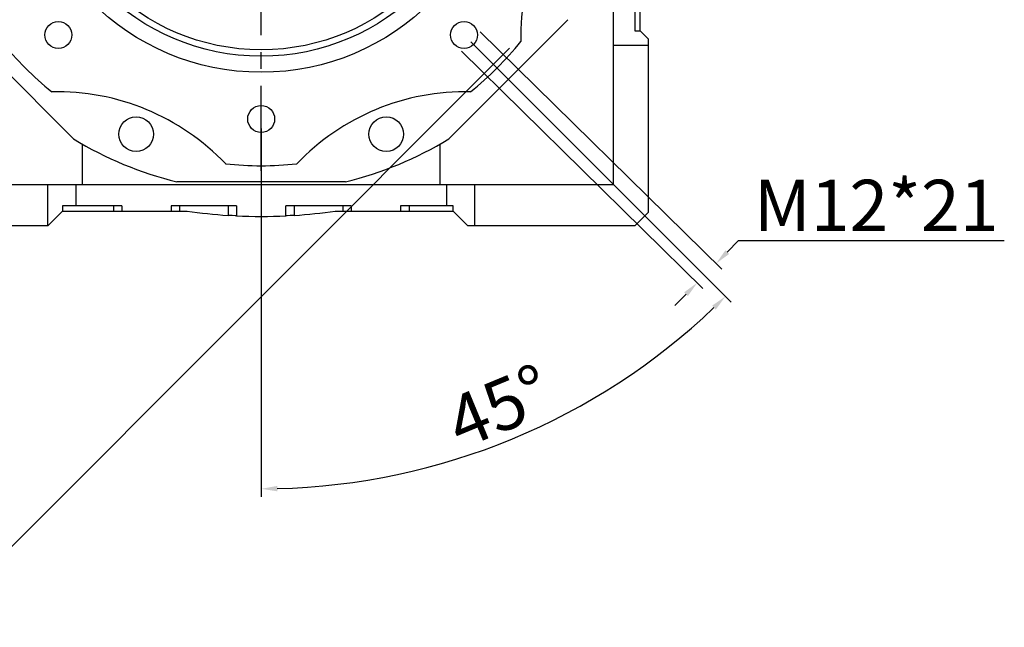
# Model space of a CAD drawing. Extents: x -2450 to 881, y -853 to 1550.
# Drawn here: x -1435 to -1066, y -92 to 135 of the extents above; entities that cross this region are included whole.
import ezdxf

# ---------------------------------------------------------------- set-up
doc = ezdxf.new("R2010")
doc.units = 0
doc.header["$MEASUREMENT"] = 0
doc.linetypes.add('CENTER', pattern=[50.8, 31.75, -6.35, 6.35, -6.35])
doc.layers.add('CENTER', color=1, linetype='CENTER')
doc.styles.add('MX_NOTE_STANDARD', font='txt.shx', dxfattribs={"height": 3.15, "bigfont": 'extfont.shx'})
doc.dimstyles.new('MXDIMSTYLE', dxfattribs={"dimtxt": 3.15, "dimasz": 2.5, "dimexe": 1.5, "dimexo": 1, "dimgap": 1, "dimtad": 1, "dimdec": 4, "dimdsep": 46, "dimtxsty": 'MX_NOTE_STANDARD', "dimcen": 2.5, "dimadec": 0, "dimazin": 0, "dimtfac": 1, "dimtdec": 4, "dimtmove": 2, "dimatfit": 3, "dimfxl": 0, "dimtolj": 1, "dimarcsym": 0})

# ---------------------------------------------------------------- blocks, each defined once
blk = doc.blocks.new('*D64')
at = {"color": 3, "linetype": 'Continuous', "lineweight": -2}
for p, q in [((-1427.65, 300.16), (-1644.51, 83.3)), ((-1251.87, 124.39), (-1468.73, -92.47)), ((-1638.14, 81.18), (-1470.86, -86.11))]:
    blk.add_line(p, q, dxfattribs=at)
at = {"color": 3}
for points in [[(-1637.44, 81.89), (-1638.85, 80.47), (-1642.39, 85.42)], [(-1471.56, -86.81), (-1470.15, -85.4), (-1466.61, -90.35)]]:
    blk.add_solid(points, dxfattribs=at)
at = {"layer": 'DEFPOINTS', "color": 0}
for p in [(-1425.1, 302.71), (-1249.33, 126.94), (-1466.61, -90.35)]:
    blk.add_point(p, dxfattribs=at)
at = {"color": 3, "linetype": 'Continuous', "lineweight": 13, "insert": (-1545.17, 6.87), "char_height": 19.2, "attachment_point": 5, "rotation": 315}
blk.add_mtext('\\A1;250', dxfattribs=at)
blk = doc.blocks.new('*D67')
at = {"color": 3, "linetype": 'Continuous', "lineweight": -2}
for p, q in [((-1266.41, 126.85), (-1168.89, 29.33)), ((-1344.97, 94.31), (-1344.97, -43.6))]:
    blk.add_line(p, q, dxfattribs=at)
blk.add_arc((-1344.97, 205.41), 246.01, 271.3974, 313.6026, dxfattribs=at)
at = {"color": 3}
for points in [[(-1174.6, 26.54), (-1176, 27.98), (-1171.01, 31.45)], [(-1338.98, -39.53), (-1338.95, -41.53), (-1344.97, -40.6)]]:
    blk.add_solid(points, dxfattribs=at)
at = {"layer": 'DEFPOINTS', "color": 0}
for p in [(-1344.97, 205.41), (-1268.95, 129.4), (-1344.97, 97.91), (-1281.29, -32.22)]:
    blk.add_point(p, dxfattribs=at)
at = {"color": 3, "linetype": 'Continuous', "lineweight": 13, "insert": (-1255.87, -9.68), "char_height": 19.2, "attachment_point": 5, "rotation": 22.5}
blk.add_mtext('\\A1;45%%d', dxfattribs=at)
blk = doc.blocks.new('*D68')
at = {"color": 3, "linetype": 'Continuous', "lineweight": -2}
for p, q in [((-1262.88, 130.51), (-1172.35, 41.69)), ((-1269.96, 123.3), (-1179.43, 34.47)), ((-1170.29, 48.07), (-1166.09, 52.35)), ((-1166.09, 52.35), (-1066.49, 52.35)), ((-1185.77, 32.29), (-1189.98, 28.01))]:
    blk.add_line(p, q, dxfattribs=at)
at = {"color": 3}
for points in [[(-1171, 48.77), (-1169.58, 47.37), (-1174.49, 43.79)], [(-1185.06, 31.59), (-1186.49, 32.99), (-1181.57, 36.57)]]:
    blk.add_solid(points, dxfattribs=at)
at = {"layer": 'DEFPOINTS', "color": 0}
for p in [(-1265.45, 133.04), (-1272.53, 125.82), (-1174.49, 43.79)]:
    blk.add_point(p, dxfattribs=at)
at = {"color": 3, "linetype": 'Continuous', "lineweight": 13, "insert": (-1114.49, 65.55), "char_height": 19.2, "attachment_point": 5}
blk.add_mtext('\\A1;M12*21', dxfattribs=at)

msp = doc.modelspace()

# ---------------------------------------------------------------- linework, layer by layer
at = {"color": 7, "linetype": 'Continuous'}
for p, q in [((-1212.97, 73.41), (-1212.97, 283.41)), ((-1202.97, 130.91), (-1202.97, 177.62)), ((-1204.97, 153.16), (-1204.97, 130.91)), ((-1415.27, 90.46), (-1459.92, 135.1)), ((-1230.01, 135.1), (-1274.66, 90.46)), ((-1204.97, 130.91), (-1202.97, 130.91)), ((-1202.97, 130.91), (-1199.97, 127.91)), ((-1199.97, 127.91), (-1199.97, 62.91)), ((-1199.97, 125.41), (-1212.97, 125.41)), ((-1411.97, 73.41), (-1411.97, 88.5)), ((-1277.97, 88.5), (-1277.97, 73.41)), ((-1313.4, 74.41), (-1376.53, 74.41)), ((-1476.97, 73.41), (-1212.97, 73.41)), ((-1424.97, 57.91), (-1424.97, 73.41)), ((-1414.47, 73.41), (-1414.47, 65.41)), ((-1275.47, 73.41), (-1275.47, 65.41)), ((-1264.97, 73.41), (-1264.97, 57.91)), ((-1419.47, 63.41), (-1424.97, 57.91)), ((-1397.22, 65.41), (-1419.47, 65.41)), ((-1419.47, 65.41), (-1419.47, 63.41)), ((-1419.47, 63.41), (-1372.75, 63.41)), ((-1400.36, 65.41), (-1400.36, 63.41)), ((-1397.22, 65.41), (-1397.22, 63.41)), ((-1354.22, 65.41), (-1378.72, 65.41)), ((-1378.72, 65.41), (-1378.72, 63.41)), ((-1375.57, 65.41), (-1375.57, 63.41)), ((-1357.36, 65.41), (-1357.36, 61.81)), ((-1354.22, 65.41), (-1354.22, 61.63)), ((-1335.72, 61.63), (-1335.72, 65.41)), ((-1311.22, 65.41), (-1335.72, 65.41)), ((-1332.57, 65.41), (-1332.57, 61.81)), ((-1317.18, 63.41), (-1272.97, 63.41)), ((-1314.36, 65.41), (-1314.36, 63.41)), ((-1311.22, 65.41), (-1311.22, 63.41)), ((-1272.97, 65.41), (-1292.72, 65.41)), ((-1292.72, 65.41), (-1292.72, 63.41)), ((-1289.57, 65.41), (-1289.57, 63.41)), ((-1272.97, 63.41), (-1272.97, 65.41)), ((-1267.47, 57.91), (-1272.97, 63.41)), ((-1199.97, 62.91), (-1204.97, 57.91)), ((-1356.84, 61.77), (-1357.36, 61.81)), ((-1355.79, 61.71), (-1356.84, 61.77)), ((-1354.74, 61.66), (-1355.79, 61.71)), ((-1354.22, 61.63), (-1354.74, 61.66)), ((-1335.19, 61.66), (-1335.72, 61.63)), ((-1334.14, 61.71), (-1335.19, 61.66)), ((-1333.1, 61.77), (-1334.14, 61.71)), ((-1332.57, 61.81), (-1333.1, 61.77)), ((-1424.97, 57.91), (-1487.47, 57.91)), ((-1204.97, 57.91), (-1267.47, 57.91))]:
    msp.add_line(p, q, dxfattribs=at)
for centre, radius in [((-1344.97, 205.41), 90), ((-1344.97, 205.41), 84), ((-1344.97, 205.41), 81.59), ((-1420.98, 129.4), 5.05), ((-1268.95, 129.4), 5.05), ((-1344.97, 97.91), 5.05), ((-1391.84, 92.23), 6.5), ((-1298.09, 92.23), 6.5)]:
    msp.add_circle(centre, radius, dxfattribs=at)
for centre, radius, start, end in [((-1160.19, 128.87), 87.5, 133.7311, 181.2689), ((-1344.97, 205.41), 125, 218.8876, 231.1124), ((-1344.97, 205.41), 125, 308.8876, 321.1124), ((-1421.5, 20.63), 87.5, 43.7311, 91.2689), ((-1268.43, 20.63), 87.5, 88.7311, 136.2689), ((-1344.97, 205.41), 134.75, 238.5488, 256.4512), ((-1344.97, 205.41), 134.75, 283.5488, 301.4512), ((-1344.97, 205.41), 125, 263.8876, 276.1124), ((-1344.97, 255.41), 194, 261.7657, 266.3369), ((-1344.97, 255.41), 194, 273.6631, 278.2343), ((-1344.97, 255.41), 194, 267.2671, 272.7329)]:
    msp.add_arc(centre, radius, start, end, dxfattribs=at)
at = {"layer": 'CENTER', "linetype": 'CENTER'}
msp.add_line((-1344.97, 78.55), (-1344.97, 347.1), dxfattribs=at)

# ---------------------------------------------------------------- dimensions: what is measured, and where the dimension line sits
at = {"color": 3, "linetype": 'Continuous', "lineweight": 13}
for p1, p2, distance, text, picture, middle in [((-1425.1, 302.71), (-1249.33, 126.94), -307.29, '250', '*D64', (-1545.17, 6.87)), ((-1272.53, 125.82), (-1265.45, 133.04), -127.43, 'M12*21', '*D68', (-1114.49, 65.55))]:
    dim = msp.add_aligned_dim(p1=p1, p2=p2, distance=distance, text=text, dimstyle='MXDIMSTYLE', override={"dimscale": 1.2, "dimtxt": 16, "dimasz": 5, "dimexe": 2.5, "dimexo": 3, "dimgap": 3, "dimtoh": 1, "dimdec": 0, "dimzin": 9, "dimtxsty": 'Standard', "dimcen": 0, "dimclrd": 3, "dimclre": 3, "dimclrt": 3, "dimtdec": 0, "dimtofl": 0, "dimtmove": 0, "dimtfill": 0, "dimtzin": 0}, dxfattribs=at)
    dim.commit()
    dim.dimension.update_dxf_attribs({"geometry": picture, "text_midpoint": middle})
dim = msp.add_angular_dim_3p(base=(-1281.29, -32.22), center=(-1344.97, 205.41), p1=(-1344.97, 97.91), p2=(-1268.95, 129.4), dimstyle='MXDIMSTYLE', override={"dimscale": 1.2, "dimtxt": 16, "dimasz": 5, "dimexe": 2.5, "dimexo": 3, "dimgap": 3, "dimtoh": 1, "dimdec": 0, "dimzin": 9, "dimtxsty": 'Standard', "dimcen": 0, "dimclrd": 3, "dimclre": 3, "dimclrt": 3, "dimadec": 0, "dimazin": 2, "dimtdec": 0, "dimtofl": 0, "dimtmove": 0, "dimtfill": 0, "dimtzin": 0}, dxfattribs=at)
dim.commit()
dim.dimension.update_dxf_attribs({"geometry": '*D67', "text_midpoint": (-1255.87, -9.68)})

doc.saveas('drawing.dxf')
